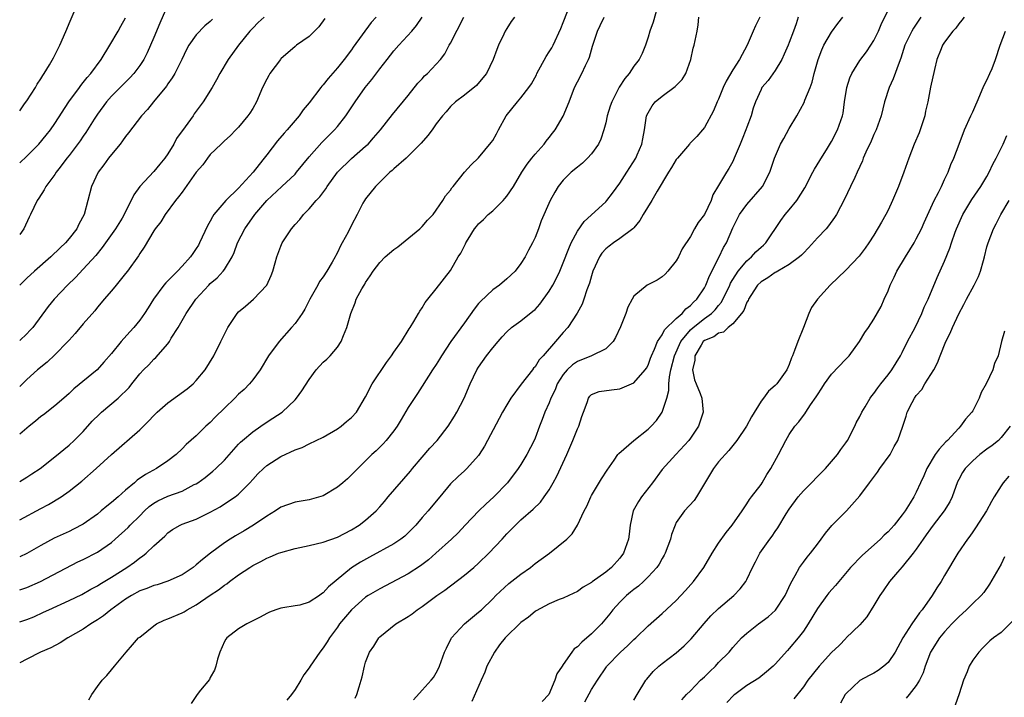
# Model space of a CAD drawing. Units: inches. Extents: x 2523000 to 2526000, y 1545000 to 1548000.
# Drawn here: x 2523000 to 2523139, y 1546419 to 1546515 of the extents above; entities that cross this region are included whole.
import ezdxf

# ---------------------------------------------------------------- set-up
doc = ezdxf.new("R2010")
doc.units = ezdxf.units.IN
doc.header["$MEASUREMENT"] = 0
doc.layers.add('LD25231545_2ft', color=21, linetype='Continuous')

msp = doc.modelspace()

# ---------------------------------------------------------------- linework, layer by layer
at = {"layer": 'LD25231545_2ft'}
for points, elevation in [([(2523000, 1546433.81), (2523001, 1546434.17), (2523002.96, 1546435), (2523008.23, 1546437.77), (2523009, 1546438.13), (2523011, 1546439.15), (2523013, 1546440.54), (2523013.53, 1546441), (2523015.35, 1546442.65), (2523015.67, 1546443), (2523017, 1546444.3), (2523017.69, 1546445), (2523018.36, 1546445.64), (2523019, 1546446.11), (2523019.56, 1546446.44), (2523021, 1546447.11), (2523023, 1546447.82), (2523024.73, 1546448.73), (2523025, 1546448.86), (2523025.22, 1546449), (2523026.25, 1546449.75), (2523027.38, 1546450.62), (2523027.8, 1546451), (2523029, 1546452.19), (2523031, 1546454.45), (2523031.27, 1546454.73), (2523031.57, 1546455), (2523033, 1546456.23), (2523034.17, 1546457), (2523034.65, 1546457.35), (2523035.87, 1546458.13), (2523037.17, 1546459), (2523039, 1546460.77), (2523039.23, 1546461), (2523039.98, 1546462.02), (2523041, 1546463.65), (2523042, 1546465), (2523043, 1546466.1), (2523043.48, 1546466.52), (2523043.97, 1546467), (2523045, 1546468.22), (2523045.54, 1546469), (2523045.86, 1546469.86), (2523046.35, 1546471), (2523046.91, 1546473), (2523047.51, 1546474.49), (2523047.68, 1546475), (2523048.47, 1546476.47), (2523048.78, 1546477), (2523048.87, 1546477.13), (2523049, 1546477.37), (2523049.66, 1546478.34), (2523050.06, 1546479), (2523051, 1546480.2), (2523051.77, 1546481), (2523053, 1546482.04), (2523053.55, 1546482.45), (2523056.68, 1546485), (2523057, 1546485.33), (2523057.78, 1546486.22), (2523058.56, 1546487), (2523059.95, 1546489), (2523060.32, 1546489.68), (2523061, 1546490.49), (2523061.19, 1546490.81), (2523061.38, 1546491), (2523063, 1546493.02), (2523063.95, 1546494.05), (2523065, 1546495.06), (2523066.8, 1546497.2), (2523067, 1546497.5), (2523067.55, 1546498.45), (2523067.82, 1546499), (2523068.92, 1546501), (2523070.51, 1546503), (2523071, 1546503.56), (2523072.13, 1546505), (2523072.48, 1546505.52), (2523073.19, 1546506.81), (2523073.26, 1546507), (2523074.57, 1546509.43), (2523075, 1546510.06), (2523075.36, 1546510.64), (2523075.54, 1546511), (2523076.63, 1546513.37), (2523077, 1546514.23), (2523078.72, 1546518.72)], 7548), ([(2523000, 1546501.72), (2523000.69, 1546502.69), (2523001, 1546503.13), (2523002.23, 1546505), (2523002.49, 1546505.51), (2523003, 1546506.25), (2523003.27, 1546506.73), (2523003.49, 1546507), (2523004.21, 1546508.21), (2523004.78, 1546509.22), (2523005.68, 1546511), (2523006.2, 1546512.2), (2523006.7, 1546513.3), (2523007, 1546514.11), (2523008.47, 1546517.53)], 7528), ([(2523021, 1546516.75), (2523019.84, 1546514.16), (2523019, 1546512.11), (2523018.53, 1546511), (2523018.05, 1546509.95), (2523017.56, 1546509), (2523017, 1546508.15), (2523016.18, 1546507), (2523015.62, 1546506.38), (2523014.25, 1546505), (2523013, 1546503.79), (2523012.28, 1546503), (2523011, 1546501.25), (2523010.54, 1546500.54), (2523009.36, 1546498.64), (2523009, 1546498.13), (2523008.55, 1546497.45), (2523007, 1546495.39), (2523006.69, 1546495), (2523005.71, 1546493.71), (2523005.18, 1546493), (2523005, 1546492.7), (2523003.71, 1546491), (2523003.48, 1546490.52), (2523002.69, 1546489.31), (2523002.47, 1546489), (2523001.52, 1546487), (2523001.34, 1546486.66), (2523000.57, 1546485), (2523000, 1546484.16)], 7532), ([(2523090.31, 1546516.31), (2523089.73, 1546514.27), (2523089.25, 1546513), (2523089, 1546512.13), (2523088.63, 1546511), (2523088.18, 1546509.82), (2523087.75, 1546509), (2523087, 1546508.04), (2523086.31, 1546507), (2523085.69, 1546506.31), (2523084.92, 1546505.08), (2523084.78, 1546504.78), (2523083.85, 1546503), (2523083.64, 1546502.36), (2523083.23, 1546501), (2523083, 1546500), (2523082.74, 1546499), (2523082.32, 1546497.68), (2523081.97, 1546497), (2523081, 1546495.6), (2523080.44, 1546495), (2523079.71, 1546494.29), (2523079, 1546493.74), (2523078.12, 1546493), (2523077, 1546491.87), (2523076.29, 1546491), (2523075.8, 1546490.2), (2523075.15, 1546489), (2523073.88, 1546486.12), (2523073.48, 1546485), (2523073, 1546483.78), (2523072.64, 1546483), (2523072.05, 1546481.95), (2523071.58, 1546481), (2523071, 1546480.07), (2523070.19, 1546479), (2523069, 1546477.9), (2523067.94, 1546477), (2523067, 1546476.34), (2523065.29, 1546474.71), (2523065, 1546474.39), (2523064.38, 1546473.62), (2523063, 1546471.67), (2523061.06, 1546469), (2523059.75, 1546467), (2523059.48, 1546466.52), (2523059, 1546465.74), (2523058.48, 1546465), (2523057, 1546462.67), (2523056.33, 1546461.67), (2523055, 1546459.65), (2523054.04, 1546457.96), (2523053.45, 1546457), (2523053, 1546456.36), (2523051.9, 1546455), (2523051.47, 1546454.53), (2523051, 1546454.05), (2523050.47, 1546453.53), (2523049.88, 1546453), (2523047, 1546450.11), (2523046.43, 1546449.57), (2523045.78, 1546449), (2523045, 1546448.36), (2523043, 1546447.16), (2523041.34, 1546446.66), (2523041, 1546446.57), (2523039, 1546446.23), (2523037, 1546445.53), (2523036.22, 1546445), (2523035, 1546444.27), (2523033.1, 1546443), (2523031.8, 1546442.2), (2523030.55, 1546441.45), (2523029.82, 1546441), (2523029, 1546440.46), (2523027.02, 1546439), (2523025.88, 1546438.12), (2523025, 1546437.34), (2523024.56, 1546437), (2523023, 1546435.95), (2523021, 1546435.05), (2523019.45, 1546434.55), (2523019, 1546434.45), (2523017.99, 1546434.01), (2523017, 1546433.67), (2523015.83, 1546433), (2523015, 1546432.48), (2523012.93, 1546431), (2523011.86, 1546430.14), (2523011, 1546429.56), (2523010.07, 1546429), (2523009, 1546428.24), (2523006.83, 1546427), (2523005.71, 1546426.29), (2523004.4, 1546425.6), (2523002.97, 1546425), (2523001, 1546424), (2523000, 1546423.48)], 7552), ([(2523070.1, 1546515), (2523069.63, 1546514.37), (2523069, 1546513.4), (2523068.78, 1546513), (2523068.56, 1546512.56), (2523067.84, 1546511), (2523067.58, 1546510.42), (2523067.04, 1546509), (2523066.1, 1546507), (2523065.62, 1546506.38), (2523064.71, 1546505.29), (2523063, 1546503.91), (2523061.75, 1546503), (2523061, 1546502.31), (2523060.42, 1546501.58), (2523059.91, 1546501), (2523059, 1546499.85), (2523058.4, 1546499), (2523057.8, 1546498.2), (2523056.88, 1546497.12), (2523054.73, 1546495), (2523053, 1546493.5), (2523052.74, 1546493.26), (2523052.43, 1546493), (2523050.38, 1546491), (2523049, 1546489.24), (2523048.82, 1546489), (2523048.62, 1546488.62), (2523047.8, 1546487), (2523047, 1546485.51), (2523046.53, 1546484.53), (2523045.69, 1546483), (2523045.43, 1546482.57), (2523045, 1546481.64), (2523044.77, 1546481.23), (2523044.67, 1546481), (2523044.26, 1546480.26), (2523043.52, 1546479), (2523043, 1546478.2), (2523042.48, 1546477.52), (2523042.21, 1546477), (2523041.09, 1546475), (2523040.38, 1546473.62), (2523039.99, 1546473), (2523039, 1546471.57), (2523038.51, 1546471), (2523036.73, 1546469), (2523035.26, 1546467), (2523034.04, 1546465), (2523033, 1546463.59), (2523032.54, 1546463), (2523031.78, 1546462.22), (2523031, 1546461.53), (2523030.48, 1546461), (2523029, 1546459.57), (2523027.71, 1546458.29), (2523027, 1546457.55), (2523026.38, 1546457), (2523025, 1546455.64), (2523023.6, 1546454.4), (2523023, 1546453.8), (2523022.16, 1546453), (2523021, 1546452.12), (2523019.4, 1546451), (2523017.83, 1546450.17), (2523016.65, 1546449.35), (2523016.26, 1546449), (2523015, 1546447.94), (2523013.94, 1546447), (2523013, 1546446.19), (2523012.33, 1546445.67), (2523011.56, 1546445), (2523011, 1546444.54), (2523009, 1546443.11), (2523007.6, 1546442.4), (2523007, 1546442.1), (2523004.87, 1546441.13), (2523003, 1546440.12), (2523001, 1546438.97), (2523000, 1546438.5)], 7546), ([(2523000, 1546443.72), (2523003, 1546445.35), (2523004.08, 1546445.92), (2523005.87, 1546447), (2523007, 1546447.79), (2523008.79, 1546449.21), (2523010.84, 1546451), (2523013, 1546453), (2523017, 1546456.5), (2523018.26, 1546457.74), (2523019, 1546458.52), (2523019.48, 1546459), (2523021, 1546460.34), (2523023.7, 1546462.3), (2523024.55, 1546463), (2523025, 1546463.47), (2523026.27, 1546465), (2523027.48, 1546467), (2523028.5, 1546469), (2523029, 1546470.07), (2523029.46, 1546471), (2523030.78, 1546473), (2523031, 1546473.22), (2523031.96, 1546474.04), (2523033.14, 1546475), (2523035.01, 1546477), (2523035.62, 1546478.38), (2523035.85, 1546479), (2523036.17, 1546480.17), (2523036.41, 1546481), (2523037, 1546482.55), (2523037.2, 1546483), (2523038.52, 1546485), (2523039, 1546485.58), (2523039.69, 1546486.31), (2523040.19, 1546487), (2523041, 1546487.81), (2523041.99, 1546489), (2523042.49, 1546489.51), (2523043.35, 1546490.65), (2523043.57, 1546491), (2523045.01, 1546493), (2523047, 1546494.96), (2523049, 1546496.69), (2523049.34, 1546497), (2523050.13, 1546497.87), (2523051.09, 1546499), (2523052.81, 1546501.19), (2523055, 1546503.87), (2523056.39, 1546505.61), (2523057, 1546506.25), (2523057.35, 1546506.65), (2523057.74, 1546507), (2523059, 1546508.32), (2523059.61, 1546509), (2523060.23, 1546509.77), (2523060.84, 1546511), (2523061, 1546511.28), (2523062.89, 1546515)], 7544), ([(2523000, 1546449.17), (2523001, 1546449.78), (2523001.73, 1546450.27), (2523002.88, 1546451), (2523005, 1546452.66), (2523007, 1546454.31), (2523007.73, 1546455), (2523009, 1546456.28), (2523010.28, 1546457.72), (2523011.29, 1546458.71), (2523011.59, 1546459), (2523013.96, 1546461), (2523015.49, 1546462.51), (2523015.9, 1546463), (2523017, 1546464.44), (2523017.52, 1546465), (2523018.27, 1546465.73), (2523019, 1546466.51), (2523019.26, 1546466.74), (2523021, 1546468.71), (2523021.2, 1546469), (2523021.47, 1546469.47), (2523022.43, 1546471), (2523023.59, 1546473), (2523024.95, 1546475), (2523026.78, 1546477), (2523027, 1546477.22), (2523027.95, 1546478.05), (2523028.84, 1546479), (2523029, 1546479.23), (2523030.1, 1546481), (2523030.37, 1546481.63), (2523030.87, 1546483), (2523031.87, 1546485), (2523033.31, 1546487), (2523035.01, 1546489), (2523037.15, 1546491), (2523039, 1546492.75), (2523039.23, 1546493), (2523041, 1546495.2), (2523042.79, 1546497.21), (2523044.59, 1546499), (2523045, 1546499.49), (2523046.18, 1546501), (2523047.51, 1546503), (2523048.94, 1546505), (2523049.87, 1546506.13), (2523051, 1546507.65), (2523052.06, 1546509), (2523053, 1546510.23), (2523053.68, 1546511), (2523055.52, 1546513), (2523056.2, 1546513.8), (2523057.01, 1546515)], 7542), ([(2523050.47, 1546515), (2523049.78, 1546514.22), (2523047.25, 1546510.75), (2523047, 1546510.37), (2523045.97, 1546509), (2523045, 1546507.8), (2523043.69, 1546506.31), (2523043, 1546505.4), (2523042.8, 1546505.2), (2523042.65, 1546505), (2523041, 1546502.84), (2523040.16, 1546501.84), (2523039.58, 1546501), (2523039, 1546500.35), (2523037.88, 1546499), (2523037.45, 1546498.55), (2523036.53, 1546497.47), (2523035, 1546495.48), (2523034.65, 1546495), (2523033.9, 1546494.1), (2523033.05, 1546493), (2523031, 1546490.77), (2523029.22, 1546489), (2523027.52, 1546487), (2523027.31, 1546486.69), (2523027, 1546486.09), (2523026.59, 1546485.41), (2523025.49, 1546483), (2523025.32, 1546482.68), (2523025, 1546482.18), (2523024.51, 1546481.49), (2523024.19, 1546481), (2523023, 1546479.68), (2523022.36, 1546479), (2523021, 1546477.63), (2523020.68, 1546477.32), (2523020.4, 1546477), (2523018.93, 1546475), (2523018.2, 1546473.8), (2523017.7, 1546473), (2523017, 1546472.04), (2523016.19, 1546471), (2523015.61, 1546470.39), (2523014.38, 1546469), (2523013, 1546467.33), (2523011.92, 1546466.08), (2523010.96, 1546465), (2523007.69, 1546462.31), (2523007, 1546461.66), (2523006.26, 1546461), (2523005, 1546459.92), (2523003.36, 1546458.64), (2523003, 1546458.39), (2523002.26, 1546457.74), (2523001.35, 1546457), (2523000, 1546455.86)], 7540), ([(2523034.61, 1546515), (2523033.78, 1546514.22), (2523033, 1546513.45), (2523032.62, 1546513), (2523030.99, 1546511), (2523029.52, 1546509), (2523028.33, 1546507), (2523027.88, 1546506.12), (2523027.25, 1546505), (2523025.97, 1546503), (2523024.73, 1546501.27), (2523024.55, 1546501), (2523023.44, 1546499.44), (2523022.23, 1546497.77), (2523021.81, 1546497), (2523021, 1546495.63), (2523020.55, 1546495), (2523019.84, 1546494.16), (2523019, 1546493.13), (2523017.02, 1546490.98), (2523016.18, 1546489.82), (2523015.81, 1546489), (2523015, 1546487.43), (2523014.8, 1546487), (2523014.51, 1546486.51), (2523013.59, 1546485), (2523012.14, 1546483), (2523011.67, 1546482.33), (2523010.77, 1546481.23), (2523009, 1546479.26), (2523007.89, 1546478.11), (2523006.77, 1546477), (2523004.88, 1546475), (2523004.04, 1546473.96), (2523001.85, 1546471), (2523001.44, 1546470.56), (2523001, 1546470.11), (2523000, 1546469.16)], 7536), ([(2523000, 1546429.27), (2523001, 1546429.62), (2523001.99, 1546430.01), (2523003.37, 1546430.63), (2523004.13, 1546431), (2523007, 1546432.32), (2523008.82, 1546433.18), (2523010.1, 1546433.9), (2523011, 1546434.38), (2523011.37, 1546434.63), (2523013, 1546435.6), (2523015.17, 1546437), (2523016.24, 1546437.76), (2523017, 1546438.37), (2523017.4, 1546438.6), (2523017.91, 1546439), (2523019, 1546440.04), (2523020.57, 1546441.43), (2523021, 1546441.9), (2523021.63, 1546442.37), (2523022.72, 1546443), (2523023, 1546443.12), (2523025, 1546443.84), (2523027, 1546444.82), (2523028.4, 1546445.6), (2523029, 1546445.99), (2523030.5, 1546447), (2523031, 1546447.39), (2523032.6, 1546449), (2523033, 1546449.46), (2523033.75, 1546450.25), (2523034.52, 1546451), (2523035, 1546451.44), (2523037, 1546452.73), (2523039, 1546453.66), (2523040.01, 1546453.99), (2523041, 1546454.51), (2523043, 1546455.47), (2523045, 1546456.63), (2523045.52, 1546457), (2523046.31, 1546457.69), (2523047, 1546458.26), (2523047.69, 1546459), (2523049, 1546461.17), (2523049.93, 1546463), (2523051.96, 1546466.04), (2523052.68, 1546467), (2523053, 1546467.5), (2523054.06, 1546469), (2523055.18, 1546470.82), (2523055.31, 1546471), (2523055.83, 1546471.83), (2523056.5, 1546473), (2523056.67, 1546473.33), (2523057, 1546473.79), (2523057.44, 1546474.56), (2523057.81, 1546475), (2523059, 1546476.48), (2523061, 1546479.09), (2523062.12, 1546481), (2523062.48, 1546481.52), (2523063, 1546482.57), (2523063.16, 1546482.84), (2523063.21, 1546483), (2523063.52, 1546483.52), (2523064.44, 1546485), (2523064.68, 1546485.32), (2523065, 1546485.69), (2523065.68, 1546486.32), (2523066.36, 1546487), (2523067, 1546487.54), (2523068.48, 1546489), (2523068.73, 1546489.27), (2523069, 1546489.61), (2523069.92, 1546491), (2523071.14, 1546493), (2523071.86, 1546494.14), (2523072.56, 1546495), (2523073, 1546495.58), (2523074.28, 1546497), (2523074.57, 1546497.43), (2523075, 1546497.95), (2523075.46, 1546498.54), (2523075.84, 1546499), (2523077, 1546500.94), (2523077.82, 1546503), (2523078.57, 1546505), (2523079, 1546505.84), (2523079.62, 1546507), (2523080.14, 1546508.14), (2523080.58, 1546509), (2523080.7, 1546509.3), (2523081.13, 1546510.87), (2523081.84, 1546513), (2523082.2, 1546513.8), (2523082.8, 1546515)], 7550), ([(2523000, 1546494.32), (2523001, 1546495.27), (2523002.73, 1546497), (2523003.76, 1546498.24), (2523004.37, 1546499), (2523005, 1546499.93), (2523006.97, 1546503), (2523008.45, 1546505), (2523008.68, 1546505.32), (2523009, 1546505.71), (2523009.56, 1546506.44), (2523010.06, 1546507), (2523011.53, 1546509), (2523012.76, 1546511), (2523013.95, 1546513), (2523014.31, 1546513.69), (2523015, 1546514.91)], 7530), ([(2523043.2, 1546514.8), (2523042.38, 1546513.62), (2523041, 1546512.26), (2523039.22, 1546511), (2523039, 1546510.83), (2523037, 1546509.08), (2523036.93, 1546509), (2523035.44, 1546507), (2523035.27, 1546506.73), (2523035, 1546506.22), (2523034.38, 1546505), (2523033.52, 1546503), (2523033, 1546502.06), (2523032.6, 1546501.4), (2523032.31, 1546501), (2523031, 1546499.4), (2523030.61, 1546499), (2523029.81, 1546498.19), (2523029, 1546497.45), (2523028.79, 1546497.21), (2523028.54, 1546497), (2523027, 1546495.51), (2523026.58, 1546495), (2523025.92, 1546494.08), (2523025, 1546493), (2523023.36, 1546490.64), (2523023, 1546490.2), (2523022.5, 1546489.5), (2523022.07, 1546489), (2523020.61, 1546487), (2523020.01, 1546485.99), (2523019.21, 1546485), (2523019, 1546484.68), (2523017.63, 1546482.37), (2523017, 1546481.5), (2523016.82, 1546481.18), (2523015.27, 1546479), (2523015, 1546478.64), (2523013.68, 1546477), (2523013, 1546476.18), (2523011.95, 1546475), (2523011.52, 1546474.48), (2523011, 1546473.86), (2523010.63, 1546473.37), (2523009, 1546471.5), (2523007.87, 1546470.13), (2523007, 1546469.19), (2523006.84, 1546469), (2523005, 1546467.15), (2523003.89, 1546466.11), (2523002.52, 1546465), (2523001, 1546463.62), (2523000, 1546462.63)], 7538), ([(2523009.77, 1546418.23), (2523010.21, 1546419), (2523011, 1546420.13), (2523011.66, 1546421), (2523012.32, 1546421.68), (2523013, 1546422.47), (2523013.42, 1546423), (2523015.07, 1546425), (2523016, 1546426), (2523016.85, 1546427), (2523017, 1546427.13), (2523019, 1546428.72), (2523019.39, 1546429), (2523020.48, 1546429.52), (2523021, 1546429.7), (2523023, 1546430.57), (2523023.28, 1546430.72), (2523023.71, 1546431), (2523025, 1546431.68), (2523027, 1546433.06), (2523028.16, 1546433.84), (2523029, 1546434.49), (2523029.32, 1546434.68), (2523029.72, 1546435), (2523031, 1546435.94), (2523032.58, 1546437), (2523033, 1546437.27), (2523034.15, 1546437.85), (2523035, 1546438.32), (2523035.5, 1546438.5), (2523036.66, 1546439), (2523037, 1546439.13), (2523039, 1546439.68), (2523041, 1546440.11), (2523043, 1546440.58), (2523045, 1546441.29), (2523047, 1546442.34), (2523048.09, 1546443), (2523049, 1546443.7), (2523050.47, 1546445), (2523051, 1546445.56), (2523051.66, 1546446.34), (2523052.19, 1546447), (2523055.36, 1546450.64), (2523055.64, 1546451), (2523057, 1546452.61), (2523058.11, 1546453.89), (2523059.12, 1546455), (2523060.67, 1546457), (2523061.58, 1546458.42), (2523061.92, 1546459), (2523062.95, 1546461), (2523063.82, 1546463), (2523064.77, 1546465), (2523065, 1546465.38), (2523066.12, 1546467), (2523067, 1546468.1), (2523067.75, 1546469), (2523068.33, 1546469.67), (2523069, 1546470.39), (2523069.68, 1546471), (2523071, 1546471.97), (2523072.7, 1546473.3), (2523073, 1546473.57), (2523073.68, 1546474.32), (2523075, 1546476.15), (2523075.5, 1546477), (2523076.01, 1546477.99), (2523076.5, 1546479), (2523077, 1546480.15), (2523077.79, 1546482.21), (2523078.13, 1546483), (2523079, 1546484.66), (2523079.96, 1546486.04), (2523083, 1546488.83), (2523083.16, 1546489), (2523083.96, 1546490.04), (2523085, 1546491.47), (2523085.99, 1546493), (2523087.25, 1546495), (2523087.47, 1546495.47), (2523088.13, 1546497), (2523088.25, 1546497.75), (2523088.51, 1546499), (2523088.79, 1546501), (2523089, 1546501.44), (2523089.58, 1546502.42), (2523090.01, 1546503), (2523091, 1546503.8), (2523092.85, 1546505.15), (2523093, 1546505.32), (2523093.83, 1546506.16), (2523094.36, 1546507), (2523095.07, 1546509), (2523095.39, 1546510.61), (2523095.51, 1546511), (2523095.94, 1546513), (2523096.08, 1546513.92), (2523096.18, 1546515)], 7554), ([(2523104.81, 1546515), (2523104.22, 1546513.78), (2523103.91, 1546513), (2523103.05, 1546511), (2523101.95, 1546509), (2523101, 1546507.5), (2523100.07, 1546505.93), (2523099.66, 1546505), (2523099, 1546503.38), (2523098.81, 1546503), (2523098.28, 1546501.72), (2523097, 1546499.35), (2523096.72, 1546499), (2523095.91, 1546498.09), (2523094.92, 1546497.08), (2523094.87, 1546497), (2523093.15, 1546495), (2523093, 1546494.8), (2523092.34, 1546493.66), (2523091.89, 1546493), (2523090.31, 1546490.31), (2523089.56, 1546489), (2523088.33, 1546487), (2523087.84, 1546486.16), (2523087, 1546485.15), (2523086.85, 1546485), (2523085, 1546483.6), (2523084.12, 1546483), (2523083.47, 1546482.53), (2523083, 1546482.13), (2523082.47, 1546481.53), (2523082.12, 1546481), (2523081.2, 1546479), (2523081, 1546478.33), (2523080.73, 1546477.27), (2523080.34, 1546476.34), (2523079.91, 1546475), (2523079.67, 1546474.33), (2523078.96, 1546473.04), (2523077.65, 1546471), (2523077, 1546470.3), (2523075.91, 1546469), (2523074.15, 1546467), (2523073.59, 1546466.41), (2523073, 1546465.44), (2523072.78, 1546465.22), (2523072.63, 1546465), (2523071.03, 1546462.97), (2523069.56, 1546461), (2523069, 1546460.06), (2523068.4, 1546459), (2523067.92, 1546458.08), (2523065.83, 1546454.17), (2523065.1, 1546453), (2523065, 1546452.87), (2523063.33, 1546451), (2523063, 1546450.69), (2523062.1, 1546449.9), (2523061, 1546448.83), (2523059.52, 1546447), (2523059, 1546446.38), (2523057.84, 1546445), (2523057, 1546444.05), (2523056.11, 1546443), (2523054.56, 1546441.44), (2523053.99, 1546441), (2523053, 1546440.36), (2523049.53, 1546438.47), (2523048.26, 1546437.74), (2523047, 1546436.92), (2523043.75, 1546434.25), (2523043, 1546433.37), (2523042.76, 1546433.24), (2523042.45, 1546433), (2523041, 1546432.05), (2523039.66, 1546431.66), (2523039, 1546431.53), (2523037.26, 1546431.26), (2523037, 1546431.24), (2523036.3, 1546431), (2523035.36, 1546430.64), (2523035, 1546430.48), (2523034.06, 1546429.94), (2523033, 1546429.42), (2523032.74, 1546429.26), (2523032.17, 1546429), (2523031, 1546428.3), (2523029.32, 1546427), (2523029.19, 1546426.81), (2523029, 1546426.48), (2523028.33, 1546425), (2523028, 1546424), (2523027.77, 1546423), (2523027.59, 1546422.41), (2523027, 1546421.39), (2523026.87, 1546421.13), (2523025.59, 1546419.59), (2523025.12, 1546419), (2523024.31, 1546417.69)], 7556), ([(2523110.25, 1546515), (2523109.96, 1546514.04), (2523109.6, 1546513), (2523109, 1546511.38), (2523108.85, 1546511), (2523108.28, 1546509.72), (2523107.94, 1546509), (2523107, 1546507.44), (2523106, 1546506), (2523105.14, 1546505), (2523105, 1546504.75), (2523104.2, 1546503), (2523103.9, 1546502.1), (2523103.6, 1546501), (2523103, 1546499.4), (2523102.87, 1546499), (2523102.31, 1546497.69), (2523102.05, 1546497), (2523101.22, 1546495), (2523101, 1546494.54), (2523100.45, 1546493.55), (2523100.1, 1546493), (2523099, 1546491.13), (2523098.19, 1546489.81), (2523097.93, 1546489), (2523097, 1546487.01), (2523096.11, 1546485.89), (2523095.59, 1546485), (2523095, 1546483.91), (2523093.83, 1546482.17), (2523093.3, 1546481), (2523093, 1546480.46), (2523091.81, 1546479), (2523091.42, 1546478.58), (2523091, 1546478.2), (2523090.27, 1546477.73), (2523088.89, 1546477), (2523087, 1546475.45), (2523086.74, 1546475), (2523086.12, 1546473.88), (2523085.84, 1546473), (2523085.1, 1546471.1), (2523084.41, 1546469.59), (2523084.04, 1546469), (2523083, 1546467.99), (2523080.98, 1546467), (2523079, 1546466.2), (2523078.29, 1546465.71), (2523077.56, 1546465), (2523077, 1546464.33), (2523076.15, 1546463), (2523075.84, 1546462.16), (2523075.25, 1546461), (2523075, 1546460.31), (2523074.38, 1546459), (2523074.02, 1546457.98), (2523073.61, 1546457), (2523073, 1546455.32), (2523072.87, 1546455), (2523071.85, 1546453), (2523071, 1546451.6), (2523070.61, 1546451), (2523069.07, 1546449), (2523067.14, 1546447), (2523066.02, 1546445.98), (2523065.05, 1546445), (2523063.12, 1546443), (2523062.09, 1546441.91), (2523061.15, 1546441), (2523058.96, 1546439), (2523057.91, 1546438.09), (2523056.78, 1546437.22), (2523055, 1546436.08), (2523051, 1546433.98), (2523049.34, 1546433), (2523049, 1546432.78), (2523046.98, 1546431), (2523045.32, 1546429), (2523045, 1546428.55), (2523043.87, 1546427), (2523043.55, 1546426.45), (2523043, 1546425.59), (2523042.52, 1546425), (2523041.13, 1546423), (2523041, 1546422.77), (2523040.24, 1546421.76), (2523039.8, 1546421), (2523039, 1546419.7), (2523038.52, 1546419), (2523037.82, 1546418.18)], 7558), ([(2523047.52, 1546418.48), (2523047.77, 1546419), (2523048.06, 1546420.06), (2523048.52, 1546421.48), (2523048.82, 1546423), (2523049, 1546423.56), (2523049.57, 1546425), (2523050.18, 1546425.82), (2523050.85, 1546427), (2523051, 1546427.16), (2523053.28, 1546429), (2523055, 1546430.03), (2523055.57, 1546430.43), (2523056.3, 1546431), (2523057, 1546431.44), (2523059.1, 1546433), (2523060.21, 1546433.79), (2523063, 1546435.9), (2523064.33, 1546437), (2523065, 1546437.59), (2523066.46, 1546439), (2523068.33, 1546441), (2523069, 1546441.75), (2523069.63, 1546442.37), (2523070.21, 1546443), (2523071, 1546443.73), (2523072.74, 1546445.26), (2523073.75, 1546446.25), (2523074.31, 1546447), (2523075, 1546448), (2523075.58, 1546449), (2523076.08, 1546449.92), (2523077.5, 1546453), (2523078.37, 1546455), (2523079, 1546456.64), (2523079.18, 1546457), (2523079.62, 1546458.38), (2523079.88, 1546459), (2523080.39, 1546460.39), (2523080.57, 1546461), (2523080.75, 1546461.25), (2523081, 1546461.49), (2523082.09, 1546461.91), (2523083.82, 1546462.18), (2523085, 1546462.33), (2523087, 1546463.14), (2523088.59, 1546465), (2523088.76, 1546465.24), (2523089, 1546465.68), (2523089.34, 1546466.66), (2523089.47, 1546467), (2523089.92, 1546467.92), (2523090.34, 1546469), (2523091, 1546469.95), (2523091.33, 1546470.67), (2523093, 1546472.26), (2523093.81, 1546473), (2523094.34, 1546473.66), (2523095, 1546474.13), (2523095.42, 1546474.58), (2523095.89, 1546475), (2523097, 1546476.64), (2523097.2, 1546477), (2523097.69, 1546478.31), (2523099.08, 1546481), (2523099.68, 1546482.32), (2523100.12, 1546483), (2523101, 1546485.12), (2523101.96, 1546487), (2523103, 1546488.44), (2523105.2, 1546491), (2523106.24, 1546493), (2523106.9, 1546495), (2523107.78, 1546497), (2523108.23, 1546497.77), (2523109, 1546499.22), (2523110.07, 1546501), (2523111.1, 1546502.9), (2523111.21, 1546503.21), (2523111.94, 1546505), (2523112.23, 1546505.77), (2523112.54, 1546507), (2523113.08, 1546509), (2523113.62, 1546510.38), (2523113.9, 1546511), (2523115, 1546512.88), (2523115.89, 1546514.11), (2523116.61, 1546515)], 7560), ([(2523055.79, 1546418.21), (2523057, 1546419.6), (2523058.29, 1546421), (2523058.59, 1546421.41), (2523059, 1546422.06), (2523059.33, 1546422.67), (2523059.48, 1546423), (2523060.19, 1546425), (2523060.43, 1546425.57), (2523061.1, 1546426.9), (2523061.16, 1546427), (2523062.99, 1546429), (2523065, 1546430.64), (2523065.4, 1546431), (2523067, 1546432.53), (2523067.45, 1546433), (2523069.28, 1546434.72), (2523071, 1546436.03), (2523072.33, 1546437), (2523073, 1546437.53), (2523075.04, 1546439), (2523077.51, 1546441), (2523078.25, 1546441.75), (2523079.02, 1546442.98), (2523079.96, 1546445), (2523080.32, 1546445.68), (2523080.89, 1546447), (2523081, 1546447.2), (2523082.43, 1546449.57), (2523083.21, 1546450.79), (2523084.18, 1546452.18), (2523084.73, 1546453), (2523084.85, 1546453.15), (2523087.01, 1546455), (2523089, 1546456.57), (2523089.46, 1546457), (2523090.2, 1546457.8), (2523091.02, 1546458.98), (2523091.65, 1546461), (2523091.93, 1546462.07), (2523091.93, 1546463), (2523092.03, 1546464.03), (2523092.24, 1546465), (2523092.75, 1546467), (2523093.65, 1546469), (2523095, 1546470.67), (2523095.37, 1546471), (2523097, 1546472.3), (2523097.97, 1546473), (2523098.49, 1546473.51), (2523099, 1546474.14), (2523099.41, 1546474.59), (2523100.58, 1546477), (2523100.7, 1546477.3), (2523101, 1546477.8), (2523101.77, 1546479), (2523103, 1546480.47), (2523103.66, 1546481), (2523104.29, 1546481.71), (2523105, 1546482.38), (2523105.34, 1546482.66), (2523105.7, 1546483), (2523107.81, 1546486.19), (2523108.42, 1546487), (2523109, 1546487.68), (2523110.06, 1546489), (2523111.21, 1546490.79), (2523112.35, 1546493), (2523112.56, 1546493.44), (2523113.31, 1546494.69), (2523114.41, 1546496.41), (2523115, 1546497.37), (2523115.85, 1546499), (2523116.56, 1546501), (2523116.63, 1546501.37), (2523116.84, 1546503), (2523117.15, 1546505), (2523117.6, 1546506.4), (2523117.86, 1546507), (2523119, 1546508.86), (2523119.92, 1546510.08), (2523120.56, 1546511), (2523121, 1546511.69), (2523121.63, 1546513), (2523122.03, 1546513.97), (2523123, 1546516)], 7562), ([(2523127.66, 1546515), (2523126.58, 1546513.42), (2523126.35, 1546513), (2523125.77, 1546511.77), (2523125.39, 1546511), (2523124.82, 1546509.18), (2523124.55, 1546508.55), (2523123.73, 1546506.27), (2523123.14, 1546505), (2523122.51, 1546503), (2523122.04, 1546501), (2523121.32, 1546499), (2523121, 1546498.34), (2523120.6, 1546497.4), (2523119.86, 1546495.86), (2523119.49, 1546495), (2523119.37, 1546494.63), (2523118.64, 1546493), (2523118.27, 1546492.27), (2523117.69, 1546491), (2523116.83, 1546489.17), (2523115.7, 1546487), (2523115.42, 1546486.58), (2523114.57, 1546485.43), (2523114.22, 1546485), (2523113, 1546483.69), (2523111.73, 1546482.27), (2523111, 1546481.56), (2523110.73, 1546481.27), (2523110.45, 1546481), (2523109, 1546479.91), (2523107.37, 1546479), (2523107.14, 1546478.86), (2523107, 1546478.79), (2523105.95, 1546478.05), (2523105, 1546477.49), (2523104.5, 1546477), (2523103.56, 1546475.56), (2523103.22, 1546475), (2523103.18, 1546474.82), (2523103, 1546474.6), (2523102.58, 1546473.42), (2523102.26, 1546473), (2523101, 1546471.54), (2523100.34, 1546471), (2523099.67, 1546470.33), (2523099, 1546470.19), (2523098.33, 1546469.67), (2523097, 1546469.16), (2523096.83, 1546469), (2523096.51, 1546468.51), (2523095.61, 1546467), (2523095.63, 1546466.37), (2523095.3, 1546465), (2523095.57, 1546463.57), (2523095.83, 1546463), (2523096.37, 1546461.63), (2523096.61, 1546461), (2523096.79, 1546459), (2523096.14, 1546457), (2523095, 1546455.31), (2523094.78, 1546455), (2523092.92, 1546453), (2523091, 1546450.86), (2523089.62, 1546449), (2523088.06, 1546447), (2523087.65, 1546446.35), (2523086.89, 1546445), (2523086.48, 1546443), (2523086.31, 1546441.69), (2523086.24, 1546441), (2523085.52, 1546439), (2523085, 1546438.3), (2523083.84, 1546437), (2523083, 1546436.31), (2523081.07, 1546434.93), (2523081, 1546434.86), (2523079.81, 1546434.19), (2523079, 1546433.56), (2523077.77, 1546433), (2523077, 1546432.62), (2523076.43, 1546432.43), (2523075, 1546431.84), (2523073.16, 1546430.84), (2523073, 1546430.77), (2523072.05, 1546429.95), (2523071, 1546429.18), (2523068.76, 1546427), (2523067.98, 1546426.02), (2523067.23, 1546425), (2523066.17, 1546423), (2523065.87, 1546422.13), (2523065.36, 1546421), (2523064.03, 1546417.97)], 7564), ([(2523133.77, 1546515), (2523133.45, 1546514.55), (2523133, 1546514.05), (2523132.58, 1546513.42), (2523132.18, 1546513), (2523131, 1546511.44), (2523130.72, 1546511), (2523130.5, 1546510.5), (2523129.91, 1546509), (2523129.55, 1546507.55), (2523129, 1546505.07), (2523128.62, 1546503), (2523128.32, 1546501.68), (2523128.19, 1546501), (2523127.54, 1546499), (2523127.39, 1546498.61), (2523126.69, 1546497), (2523125.92, 1546495), (2523125.23, 1546493), (2523124.46, 1546491), (2523123.63, 1546489), (2523123, 1546487.64), (2523122.67, 1546487), (2523122.08, 1546485.92), (2523121, 1546484.11), (2523120.29, 1546483), (2523119.77, 1546482.23), (2523118.91, 1546481.09), (2523117, 1546479.15), (2523114.79, 1546477), (2523113.01, 1546475), (2523112.16, 1546473.84), (2523111.76, 1546473), (2523111, 1546471), (2523110.21, 1546469), (2523109.75, 1546467.75), (2523109.45, 1546467), (2523109.3, 1546466.7), (2523109, 1546465.78), (2523108.66, 1546465), (2523107.23, 1546463), (2523107, 1546462.77), (2523106.04, 1546461.96), (2523105.35, 1546461), (2523105, 1546460.55), (2523103.66, 1546458.34), (2523102.93, 1546457), (2523101.56, 1546455), (2523100.42, 1546453.58), (2523099, 1546451.97), (2523098.25, 1546451), (2523095.84, 1546447), (2523095.51, 1546446.49), (2523094.14, 1546445), (2523093, 1546443.34), (2523092.83, 1546443), (2523092.34, 1546441.66), (2523092.17, 1546441), (2523091.44, 1546439), (2523091.29, 1546438.71), (2523091, 1546438.25), (2523090.56, 1546437.44), (2523090.26, 1546437), (2523089, 1546435.65), (2523088.36, 1546435), (2523087.65, 1546434.35), (2523087, 1546433.87), (2523086.53, 1546433.47), (2523085.95, 1546433), (2523085, 1546432.07), (2523084.02, 1546431), (2523083.58, 1546430.42), (2523082.41, 1546429), (2523081, 1546427.59), (2523079.6, 1546426.4), (2523079, 1546425.74), (2523078.55, 1546425.45), (2523078.19, 1546425), (2523077, 1546423.23), (2523076.82, 1546423), (2523076.07, 1546421.93), (2523075.82, 1546421), (2523074.94, 1546419), (2523073.99, 1546418.01)], 7566), ([(2523027.29, 1546514.71), (2523027, 1546514.39), (2523026.23, 1546513.77), (2523025, 1546512.47), (2523023.98, 1546511), (2523023.61, 1546510.39), (2523022.95, 1546509), (2523021.96, 1546507), (2523021.62, 1546506.38), (2523021, 1546505.54), (2523020.79, 1546505.21), (2523018.94, 1546503), (2523018.09, 1546501.91), (2523017.23, 1546501), (2523015.42, 1546498.58), (2523015, 1546498.08), (2523014.56, 1546497.44), (2523014.22, 1546497), (2523013, 1546495.53), (2523012.6, 1546495), (2523011.94, 1546494.06), (2523011.13, 1546493), (2523010.18, 1546491), (2523009.12, 1546487), (2523008.37, 1546485.63), (2523008.07, 1546485), (2523007, 1546483.63), (2523006.47, 1546483), (2523005.71, 1546482.29), (2523004.39, 1546481), (2523002.1, 1546479), (2523001, 1546477.98), (2523000, 1546477.02)], 7534), ([(2523080.05, 1546417.95), (2523081, 1546419.68), (2523081.82, 1546421), (2523083.1, 1546422.9), (2523083.18, 1546423), (2523085.1, 1546425), (2523086.1, 1546425.9), (2523087, 1546426.76), (2523087.27, 1546427), (2523089, 1546428.71), (2523091, 1546430.46), (2523093, 1546432.32), (2523094.29, 1546433.71), (2523095.44, 1546435), (2523096.9, 1546437), (2523098.1, 1546439), (2523099, 1546440.41), (2523100.05, 1546441.95), (2523100.92, 1546443), (2523102.33, 1546445), (2523103, 1546446.01), (2523103.36, 1546446.64), (2523103.67, 1546447), (2523105, 1546448.74), (2523105.16, 1546449), (2523105.82, 1546450.18), (2523106.38, 1546451), (2523107.48, 1546453), (2523108.5, 1546455), (2523109, 1546455.85), (2523109.77, 1546457), (2523110.35, 1546457.65), (2523111, 1546458.51), (2523111.23, 1546458.77), (2523111.37, 1546459), (2523112.03, 1546460.03), (2523112.83, 1546461.17), (2523113, 1546461.47), (2523113.62, 1546462.38), (2523113.97, 1546463), (2523115, 1546464.4), (2523117, 1546466.5), (2523117.25, 1546466.75), (2523117.48, 1546467), (2523118.97, 1546469), (2523119.69, 1546470.31), (2523120.22, 1546471), (2523121, 1546472.2), (2523122.02, 1546473.98), (2523122.44, 1546475), (2523123, 1546476.22), (2523123.28, 1546477), (2523123.85, 1546478.15), (2523124.25, 1546479), (2523125.45, 1546481), (2523126.67, 1546483), (2523127, 1546483.59), (2523127.72, 1546485), (2523128.1, 1546485.9), (2523129.53, 1546489), (2523130.14, 1546490.14), (2523130.55, 1546491), (2523131, 1546492), (2523131.49, 1546493), (2523131.89, 1546494.11), (2523132.3, 1546495), (2523133.05, 1546497), (2523133.84, 1546499), (2523134.72, 1546501), (2523135, 1546501.58), (2523135.44, 1546502.56), (2523135.6, 1546503), (2523136.49, 1546505), (2523136.63, 1546505.37), (2523137, 1546506.08), (2523137.43, 1546507), (2523137.73, 1546507.73), (2523138.21, 1546509), (2523138.86, 1546511), (2523139.64, 1546513)], 7568), ([(2523087, 1546418.19), (2523087.48, 1546419), (2523088.7, 1546421), (2523088.83, 1546421.17), (2523089.74, 1546422.26), (2523090.54, 1546423), (2523091, 1546423.38), (2523093, 1546424.89), (2523094.13, 1546425.87), (2523095.11, 1546426.89), (2523096.93, 1546429.07), (2523097.88, 1546430.12), (2523099, 1546431.18), (2523101.14, 1546433), (2523102.05, 1546433.95), (2523102.86, 1546435), (2523103, 1546435.26), (2523103.8, 1546437), (2523104.22, 1546437.78), (2523104.84, 1546439), (2523106.24, 1546441), (2523106.57, 1546441.43), (2523107, 1546442.09), (2523107.39, 1546442.61), (2523108.58, 1546444.58), (2523109, 1546445.24), (2523110.28, 1546447), (2523111, 1546447.86), (2523114.13, 1546451), (2523115, 1546452), (2523115.83, 1546453), (2523116.3, 1546453.69), (2523117, 1546454.65), (2523117.23, 1546455), (2523118.27, 1546457), (2523118.5, 1546457.5), (2523119, 1546458.39), (2523119.28, 1546459), (2523119.74, 1546459.74), (2523120.48, 1546461), (2523120.68, 1546461.32), (2523121, 1546461.66), (2523121.54, 1546462.46), (2523121.98, 1546463), (2523123, 1546464.3), (2523123.52, 1546465), (2523124.74, 1546467), (2523125, 1546467.46), (2523125.77, 1546469), (2523126.82, 1546471), (2523127.8, 1546473), (2523128.11, 1546473.89), (2523128.68, 1546475), (2523129.93, 1546478.07), (2523131, 1546480.42), (2523131.76, 1546482.24), (2523131.99, 1546483), (2523132.52, 1546484.52), (2523132.7, 1546485), (2523133.59, 1546487), (2523134.87, 1546489.13), (2523136.14, 1546491), (2523137, 1546492.41), (2523137.33, 1546493), (2523137.85, 1546494.15), (2523138.33, 1546495), (2523139.32, 1546497), (2523139.8, 1546498.2)], 7570), ([(2523093.77, 1546418.23), (2523094.46, 1546419), (2523095, 1546419.52), (2523096.44, 1546421), (2523097, 1546421.51), (2523097.74, 1546422.26), (2523098.54, 1546423), (2523099, 1546423.51), (2523100.47, 1546425), (2523101, 1546425.64), (2523102.24, 1546427), (2523103, 1546427.67), (2523104.63, 1546429), (2523106, 1546430), (2523107.05, 1546430.95), (2523108.42, 1546433), (2523109.22, 1546434.78), (2523109.85, 1546435.85), (2523110.47, 1546437), (2523111, 1546437.74), (2523111.55, 1546438.45), (2523112.02, 1546439), (2523113, 1546440.31), (2523113.54, 1546441), (2523114.15, 1546441.85), (2523115.05, 1546442.95), (2523117.09, 1546445), (2523119, 1546447.16), (2523120.37, 1546449), (2523120.66, 1546449.34), (2523121.51, 1546450.49), (2523121.85, 1546451), (2523123.28, 1546453), (2523123.86, 1546454.14), (2523124.39, 1546455), (2523125.07, 1546457), (2523125.55, 1546458.45), (2523125.7, 1546459), (2523126.39, 1546460.39), (2523126.74, 1546461), (2523127, 1546461.35), (2523127.77, 1546462.23), (2523128.21, 1546463), (2523129.48, 1546465), (2523130.02, 1546465.98), (2523130.39, 1546467), (2523131.16, 1546469), (2523131.81, 1546470.19), (2523132.1, 1546471), (2523133, 1546472.93), (2523133.74, 1546474.26), (2523134.09, 1546475), (2523135.19, 1546477), (2523135.79, 1546478.21), (2523136.09, 1546479), (2523136.5, 1546480.5), (2523136.66, 1546481), (2523137, 1546482.42), (2523137.16, 1546483), (2523137.94, 1546485), (2523138.32, 1546485.68), (2523138.98, 1546487), (2523140.16, 1546489)], 7572), ([(2523139.51, 1546470.49), (2523139.07, 1546469), (2523138.58, 1546467), (2523138.09, 1546465.91), (2523137.84, 1546465), (2523136.91, 1546463), (2523136.2, 1546461.8), (2523135.88, 1546461), (2523135, 1546459.2), (2523134.87, 1546459), (2523133.98, 1546458.02), (2523133.27, 1546457), (2523133, 1546456.75), (2523131.4, 1546455), (2523131.19, 1546454.81), (2523130.22, 1546453.78), (2523129.69, 1546453), (2523128.47, 1546451), (2523128.04, 1546449.96), (2523127.61, 1546449), (2523127, 1546447.66), (2523126.66, 1546447), (2523126.14, 1546446.14), (2523125.41, 1546445), (2523125, 1546444.43), (2523123.87, 1546443), (2523123, 1546442.04), (2523122.45, 1546441.55), (2523121.91, 1546441), (2523119.31, 1546438.69), (2523117.68, 1546437), (2523116, 1546435), (2523115.56, 1546434.44), (2523114.63, 1546433.37), (2523114.34, 1546433), (2523113, 1546431.17), (2523111.69, 1546429), (2523111, 1546427.97), (2523110.26, 1546427), (2523109, 1546425.49), (2523108.76, 1546425.24), (2523107, 1546423.3), (2523106.7, 1546423), (2523105.8, 1546422.2), (2523104.68, 1546421.32), (2523103, 1546420.24), (2523101.28, 1546419), (2523101.13, 1546418.87), (2523100.16, 1546417.84)], 7574), ([(2523140.29, 1546457), (2523139, 1546455.39), (2523138.65, 1546455), (2523137.73, 1546454.27), (2523137, 1546453.76), (2523136.01, 1546453), (2523135, 1546452.11), (2523133.92, 1546451), (2523133.55, 1546450.45), (2523133, 1546449.46), (2523132.85, 1546449.15), (2523132.07, 1546447), (2523131.73, 1546446.27), (2523130.96, 1546445), (2523129.39, 1546443), (2523129, 1546442.48), (2523128.4, 1546441.6), (2523127.95, 1546441), (2523127, 1546439.6), (2523126.54, 1546439), (2523125, 1546437.1), (2523124.34, 1546436.34), (2523123.22, 1546435), (2523122.32, 1546433.68), (2523121.83, 1546433), (2523121, 1546431.62), (2523119.99, 1546430.01), (2523119, 1546428.86), (2523117.08, 1546427), (2523117, 1546426.94), (2523116.05, 1546425.95), (2523115, 1546424.92), (2523113.23, 1546423), (2523111.64, 1546421), (2523111, 1546420.06), (2523109.64, 1546418.36)], 7576), ([(2523140.08, 1546449.92), (2523139.3, 1546449), (2523139, 1546448.56), (2523138.03, 1546447), (2523137.66, 1546446.34), (2523136.96, 1546445), (2523135.4, 1546442.6), (2523135, 1546442.05), (2523134.57, 1546441.43), (2523134.23, 1546441), (2523132.89, 1546439), (2523131, 1546435.86), (2523130.5, 1546435), (2523129.91, 1546434.09), (2523129.26, 1546433), (2523127.84, 1546431), (2523127.45, 1546430.55), (2523126.34, 1546429), (2523125.09, 1546427), (2523123.99, 1546425), (2523123, 1546423.54), (2523122.4, 1546423), (2523121.6, 1546422.4), (2523121, 1546422.02), (2523120.31, 1546421.69), (2523119, 1546420.98), (2523117, 1546419.1), (2523116.92, 1546419), (2523116.25, 1546417.75)], 7578), ([(2523139.49, 1546438.51), (2523139, 1546437.48), (2523137.38, 1546434.62), (2523136.55, 1546433.45), (2523136.17, 1546433), (2523135, 1546431.9), (2523134.12, 1546431), (2523133, 1546430.01), (2523132.04, 1546429), (2523131, 1546427.86), (2523130.28, 1546427), (2523128.99, 1546425), (2523128.24, 1546423), (2523127.95, 1546422.05), (2523127.43, 1546421), (2523127, 1546420.28), (2523126, 1546419), (2523125.54, 1546418.46)], 7580), ([(2523140.63, 1546429.37), (2523139, 1546427.76), (2523137.93, 1546427), (2523137.42, 1546426.58), (2523136.4, 1546425.6), (2523135.83, 1546425), (2523135, 1546423.84), (2523134.5, 1546423), (2523134.18, 1546422.18), (2523133.67, 1546421), (2523133.07, 1546419.07), (2523132.52, 1546417.48)], 7582)]:
    msp.add_lwpolyline(points, dxfattribs=dict(at, elevation=elevation))

doc.saveas('drawing.dxf')
